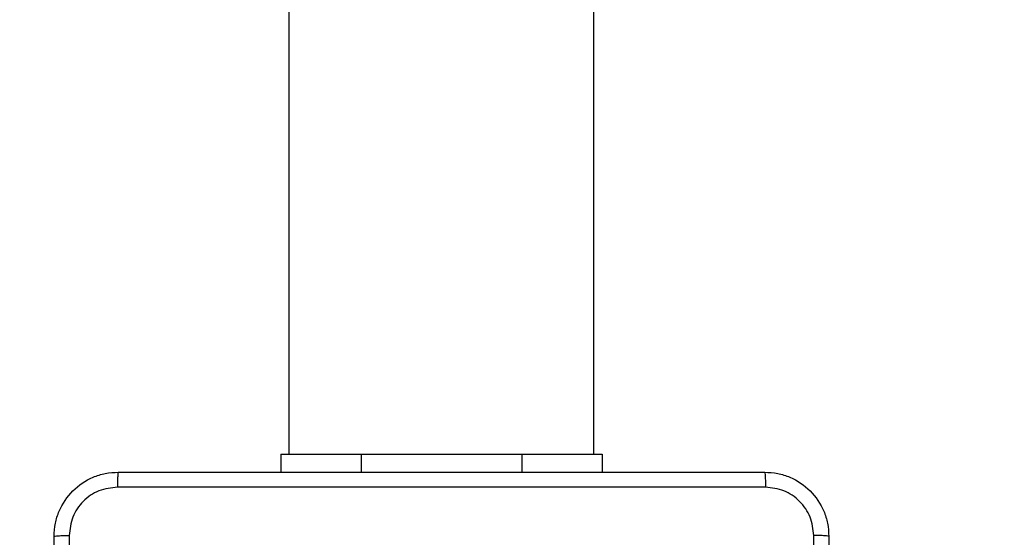
# Model space of a CAD drawing. Units: millimetres. Extents: x -458 to 1259, y 258 to 1118.
# Drawn here: x 537 to 549, y 499 to 505 of the extents above; entities that cross this region are included whole.
import ezdxf

# ---------------------------------------------------------------- set-up
doc = ezdxf.new("R2010")
doc.units = ezdxf.units.MM
doc.header["$LTSCALE"] = 45
doc.header["$PDSIZE"] = -1
doc.layers.add('VP-EQ', color=7, linetype='Continuous', true_color=0x8a3492)
doc.layers.add('VP-HIC', color=6, linetype='Continuous')
doc.dimstyles.get("Standard").update_dxf_attribs({"dimtxt": 14, "dimasz": 20, "dimexe": 20, "dimexo": 50, "dimgap": 20, "dimtad": 0, "dimdec": 0, "dimzin": 0, "dimdsep": 46, "dimtxsty": 'Standard', "dimcen": -0.09, "dimadec": 0, "dimazin": 0, "dimtfac": 1, "dimtdec": 4, "dimtofl": 0, "dimtmove": 0, "dimatfit": 3, "dimfxl": 70, "dimfxlon": 1, "dimtolj": 1, "dimtzin": 0, "dimarcsym": 0})

# ---------------------------------------------------------------- blocks, each defined once
blk = doc.blocks.new('*D681')
at = {"color": 0, "lineweight": -2}
for p, q in [((62.147, 1028.328), (62.147, 1118.328)), ((975.237, 1028.328), (975.237, 1118.328)), ((82.147, 1098.328), (485.02, 1098.328)), ((955.237, 1098.328), (557.686, 1098.328))]:
    blk.add_line(p, q, dxfattribs=at)
at = {"color": 0}
for points in [[(82.147, 1101.661), (82.147, 1094.995), (62.147, 1098.328)], [(955.237, 1094.995), (955.237, 1101.661), (975.237, 1098.328)]]:
    blk.add_solid(points, dxfattribs=at)
at = {"layer": 'Defpoints', "color": 0}
for p in [(62.147, 1098.328), (62.147, 680.033), (975.237, 452.623)]:
    blk.add_point(p, dxfattribs=at)
at = {"color": 0, "insert": (521.353, 1098.328), "char_height": 14, "attachment_point": 5}
blk.add_mtext('\\A1;913', dxfattribs=at)
blk = doc.blocks.new('*D682')
at = {"color": 0, "lineweight": -2}
for p, q in [((262.183, 948.383), (262.183, 1038.383)), ((825.234, 948.383), (825.234, 1038.383)), ((282.183, 1018.383), (505.042, 1018.383)), ((805.234, 1018.383), (582.375, 1018.383))]:
    blk.add_line(p, q, dxfattribs=at)
at = {"color": 0}
for points in [[(282.183, 1021.716), (282.183, 1015.049), (262.183, 1018.383)], [(805.234, 1015.049), (805.234, 1021.716), (825.234, 1018.383)]]:
    blk.add_solid(points, dxfattribs=at)
at = {"layer": 'Defpoints', "color": 0}
for p in [(262.183, 1018.383), (262.183, 702.933), (825.234, 461.832)]:
    blk.add_point(p, dxfattribs=at)
at = {"color": 0, "insert": (543.708, 1018.383), "char_height": 14, "attachment_point": 5}
blk.add_mtext('\\A1;563', dxfattribs=at)
blk = doc.blocks.new('WD1411')
at = {"layer": 'VP-EQ', "color": 0, "linetype": 'Continuous', "lineweight": 25}
for p, q in [((540.277, 518.231), (540.277, 499.933)), ((544.077, 499.933), (544.077, 518.231)), ((540.177, 499.933), (540.177, 499.708)), ((540.177, 499.933), (541.177, 499.933)), ((541.177, 499.933), (543.177, 499.933)), ((541.177, 499.933), (541.177, 499.708)), ((543.177, 499.933), (544.177, 499.933)), ((543.177, 499.933), (543.177, 499.708)), ((544.177, 499.933), (544.177, 499.708))]:
    blk.add_line(p, q, dxfattribs=at)
for points, knots in [([(537.352, 498.908), (537.356, 498.963), (537.362, 499.07), (537.427, 499.27), (537.572, 499.488), (537.79, 499.634), (537.99, 499.699), (538.098, 499.705), (538.152, 499.708)], [0, 0, 0, 0, 0.130353, 0.257302, 0.5, 0.742403, 0.869453, 1, 1, 1, 1]), ([(538.152, 499.708), (538.151, 499.705), (538.148, 499.7), (538.145, 499.657), (538.142, 499.595), (538.142, 499.546), (538.142, 499.521)], [0, 0, 0, 0, 0.2499287, 0.4998949, 0.7496468, 1, 1, 1, 1]), ([(538.152, 499.708), (539.046, 499.708), (540.834, 499.708), (543.52, 499.708), (545.308, 499.708), (546.202, 499.708)], [0, 0, 0, 0, 0.333297, 0.666703, 1, 1, 1, 1]), ([(546.202, 499.708), (546.204, 499.705), (546.206, 499.7), (546.21, 499.657), (546.212, 499.595), (546.213, 499.545), (546.213, 499.521)], [0, 0, 0, 0, 0.250437, 0.500205, 0.750101, 1, 1, 1, 1]), ([(546.202, 499.708), (546.257, 499.705), (546.365, 499.699), (546.565, 499.634), (546.782, 499.488), (546.928, 499.27), (546.993, 499.07), (546.999, 498.963), (547.002, 498.908)], [0, 0, 0, 0, 0.130546, 0.257577, 0.50001, 0.742696, 0.869649, 1, 1, 1, 1]), ([(538.142, 499.521), (538.063, 499.511), (537.905, 499.493), (537.706, 499.354), (537.567, 499.155), (537.549, 498.998), (537.54, 498.919)], [0, 0, 0, 0, 0.250023, 0.499938, 0.75005, 1, 1, 1, 1]), ([(546.213, 499.521), (545.317, 499.521), (543.524, 499.52), (540.831, 499.52), (539.038, 499.521), (538.142, 499.521)], [0, 0, 0, 0, 0.333337, 0.666663, 1, 1, 1, 1]), ([(546.815, 498.919), (546.806, 498.998), (546.787, 499.155), (546.648, 499.354), (546.449, 499.493), (546.292, 499.511), (546.213, 499.521)], [0, 0, 0, 0, 0.249961, 0.500066, 0.74996, 1, 1, 1, 1]), ([(537.352, 498.908), (537.355, 498.91), (537.361, 498.912), (537.403, 498.916), (537.465, 498.918), (537.515, 498.919), (537.54, 498.919)], [0, 0, 0, 0, 0.250429, 0.500147, 0.750033, 1, 1, 1, 1]), ([(537.352, 490.858), (537.352, 491.752), (537.352, 493.54), (537.352, 496.226), (537.352, 498.014), (537.352, 498.908)], [0, 0, 0, 0, 0.333294, 0.6667, 1, 1, 1, 1]), ([(537.54, 498.919), (537.54, 498.023), (537.54, 496.23), (537.54, 493.537), (537.54, 491.744), (537.54, 490.848)], [0, 0, 0, 0, 0.333338, 0.666662, 1, 1, 1, 1]), ([(546.815, 494.883), (546.815, 495.556), (546.815, 496.902), (546.815, 498.247), (546.815, 498.919)], [0, 0, 0, 0, 0.499991, 1, 1, 1, 1]), ([(547.002, 498.908), (546.999, 498.91), (546.994, 498.912), (546.951, 498.916), (546.889, 498.918), (546.84, 498.919), (546.815, 498.919)], [0, 0, 0, 0, 0.249936, 0.499875, 0.749635, 1, 1, 1, 1]), ([(547.002, 498.908), (547.002, 498.014), (547.002, 496.226), (547.002, 493.54), (547.002, 491.752), (547.002, 490.858)], [0, 0, 0, 0, 0.3333, 0.666706, 1, 1, 1, 1])]:
    blk.add_open_spline(points, degree=3, knots=knots, dxfattribs=at)
blk = doc.blocks.new('WD1411 2D')
at = {"layer": 'VP-EQ', "color": 0}
blk.add_blockref('WD1411', (0, 0), dxfattribs=at)

msp = doc.modelspace()

# ---------------------------------------------------------------- linework, layer by layer
at = {"layer": 'VP-HIC', "color": 30}
msp.add_lwpolyline([(935.92, 772.25, 0.401667), (766.077, 934.937), (688.277, 934.937, 0.369736), (520.295, 791.048, 0.103142), (508.992, 722.576), (513.151, 623.545, 0.2268), (581.927, 493.989, 0.409142), (751.901, 326.938), (777.352, 326.938, 0.414314), (947.352, 496.996), (947.303, 641.032, 0.051316), (943.728, 675.65), (941.274, 736.263, 0.053659)], format="xyb", close=True, dxfattribs=at)
at = {"layer": 'VP-HIC', "color": 4}
msp.add_lwpolyline([(513.151, 623.545, 0.2268), (581.927, 493.989, 0.409142), (751.901, 326.938), (777.352, 326.938, 0.414314), (947.352, 496.996), (947.319, 594.795, -0.156117), (975.19, 507.705), (975.19, 408.176, -0.415248), (824.661, 258.177), (682.452, 258.679, -0.08546), (632.317, 267.493), (542.177, 267.493, -0.296066), (405.179, 356.408, -0.303551), (312.477, 495.033), (312.477, 723.433, -0.405704), (458.107, 873.37, -0.055736), (490.999, 878.803), (529.429, 880.817, -0.054824), (562.172, 878.943, 0.14624), (520.295, 791.048, 0.103142), (508.992, 722.576)], format="xyb", close=True, dxfattribs=at)

# ---------------------------------------------------------------- block references
at = {"layer": 'VP-EQ', "color": 0}
msp.add_blockref('WD1411 2D', (0, 0), dxfattribs=at)

# ---------------------------------------------------------------- dimensions: what is measured, and where the dimension line sits
for base, p1, p2, picture, middle in [((62.147, 1098.328), (975.237, 452.623), (62.147, 680.033), '*D681', (521.353, 1098.328)), ((262.183, 1018.383), (825.234, 461.832), (262.183, 702.933), '*D682', (543.708, 1018.383))]:
    dim = msp.add_linear_dim(base=base, p1=p1, p2=p2, angle=180, dimstyle='Standard')
    dim.commit()
    dim.dimension.update_dxf_attribs({"geometry": picture, "text_midpoint": middle, "dimtype": 160})

doc.saveas('drawing.dxf')
